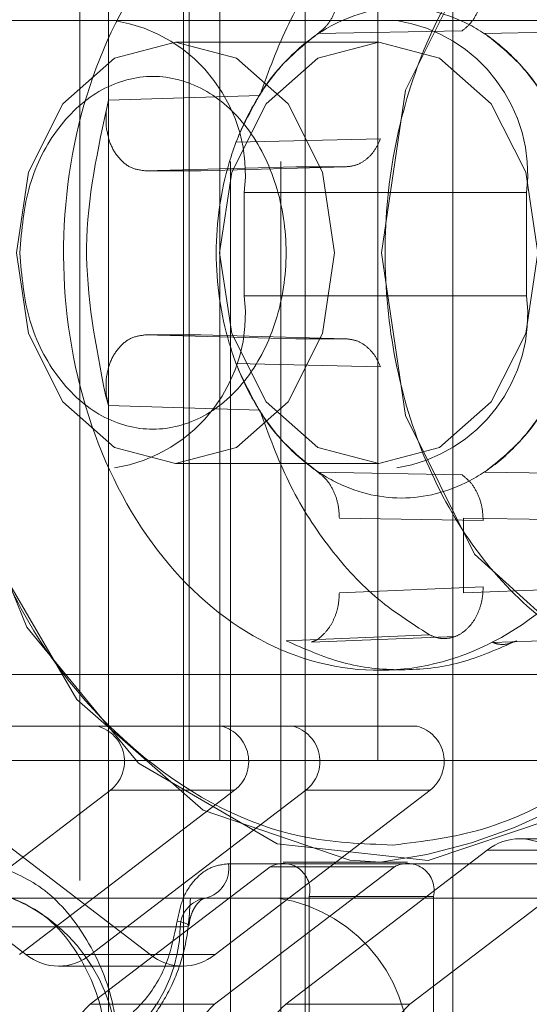
# Paper-space layout 'Sheet2' of a CAD drawing. Units: inches. Extents: x 0.1 to 18.4, y 0.1 to 10.9.
# Drawn here: x 4.1 to 4.1, y 2.5 to 2.5 of the extents above; entities that cross this region are included whole.
import ezdxf

# ---------------------------------------------------------------- set-up
doc = ezdxf.new("R2010")
doc.units = ezdxf.units.IN
doc.header["$MEASUREMENT"] = 0
doc.linetypes.add('HIDDEN', pattern=[0.07500000000000001, 0.05, -0.025])

psp = doc.layouts.new('Sheet2')

# ---------------------------------------------------------------- linework, layer by layer
at = {"color": 7, "linetype": 'HIDDEN', "lineweight": 18}
for p, q in [((4.124984255010312, 2.991526670505639), (4.124984255010312, 2.37652667050564)), ((4.124984255010312, 2.991526670505639), (4.124984255010312, 2.37652667050564)), ((4.124984255010312, 2.991526670505639), (4.124984255010312, 2.37652667050564)), ((4.124984255010312, 2.991526670505639), (4.124984255010312, 2.37652667050564)), ((4.126960352697486, 2.575833757119812), (4.126960352697486, 2.40523008257913)), ((4.127068487145184, 2.493812759744485), (4.127068487145184, 2.575833757119812)), ((4.127656323938811, 2.575833757119812), (4.127656323938811, 2.493812759744485)), ((4.127855340250425, 2.40523008257913), (4.127855340250425, 2.575833757119812)), ((4.128816276007687, 2.40523008257913), (4.128816276007687, 2.575833757119812)), ((4.129280256835237, 2.575833757119812), (4.129280256835237, 2.40523008257913)), ((4.1320971159027, 2.575833757119812), (4.1320971159027, 2.40523008257913)), ((4.125535436112673, 2.572552917224799), (4.125535436112673, 2.408510922474143)), ((4.125535436112673, 2.572552917224799), (4.125535436112673, 2.408510922474143)), ((4.130666814427902, 2.516778639009576), (4.130666814427902, 2.493812759744485)), ((4.149321297756817, 2.507920371293041), (3.945849969334209, 2.507920371293041)), ((4.132271212190727, 2.507722309681937), (4.129523949453081, 2.50767309262765)), ((4.132704645448511, 2.50767309262765), (4.135553686763997, 2.507722309681937)), ((4.130683812523646, 2.507510266306164), (4.126809448179214, 2.507510266306164)), ((4.125532121420181, 2.506401651376442), (4.128417884205793, 2.50649062589991)), ((4.125489249806471, 2.506191657432079), (4.125532121420129, 2.506401651376474)), ((4.125489249806471, 2.505890696355386), (4.125489249806471, 2.506191657432079)), ((4.127958211273627, 2.505598469195692), (4.130719218717814, 2.505665898164732)), ((4.129104600258605, 2.50513165738228), (4.12622325262405, 2.505057209926878)), ((4.127294947723485, 2.505057209926878), (4.130058650907785, 2.50513165738228)), ((4.130058650907785, 2.50513165738228), (4.129104600258605, 2.50513165738228)), ((4.126223252624053, 2.505057209926878), (4.127294947723485, 2.505057209926878)), ((4.133501769652498, 2.504639531398028), (4.128120708063008, 2.504639531398028)), ((4.128120708063008, 2.50267102746102), (4.128120708063008, 2.504639531398028)), ((4.133501769652498, 2.504639531398028), (4.133501769652498, 2.50267102746102)), ((4.128120708063008, 2.50267102746102), (4.133501769652498, 2.50267102746102)), ((4.12622325262405, 2.50192526494267), (4.129104600258605, 2.501850817487266)), ((4.127294947723485, 2.50192526494267), (4.126223252624053, 2.50192526494267)), ((4.130058650907779, 2.501850817487267), (4.127294947723485, 2.50192526494267)), ((4.129104600258605, 2.501850817487267), (4.130058650907785, 2.501850817487266)), ((4.130719218717814, 2.501316576704815), (4.127958211273627, 2.501384005673855)), ((4.125489249806471, 2.500790817437467), (4.125489249806471, 2.501091778514161)), ((4.125532121420181, 2.500580823493105), (4.125474302134166, 2.500783593485103)), ((4.125532121420129, 2.500580823493073), (4.125489249806471, 2.500790817437467)), ((4.128417884205793, 2.500491848969636), (4.125532121420181, 2.500580823493105)), ((3.960077312321242, 2.499390187566007), (4.149321297756817, 2.499390187566007)), ((4.126809448179214, 2.499472208563382), (4.130683812523646, 2.499472208563382)), ((4.129523949453081, 2.499309382241897), (4.132271212190727, 2.49926016518761)), ((4.135553686763997, 2.49926016518761), (4.132704645448511, 2.499309382241897)), ((4.129932443008649, 2.49843054941993), (4.132674408827368, 2.498384904256363)), ((4.132296151892962, 2.49843054941993), (4.132296151892962, 2.497010539488275)), ((4.135150490127306, 2.498384904256363), (4.132296151892962, 2.49843054941993)), ((4.132674408827368, 2.497120774749889), (4.129932443008649, 2.497010539488272)), ((4.132296151892962, 2.497010539488272), (4.135150490127312, 2.497120774749889)), ((4.128917780166605, 2.496094781663048), (4.131648782267913, 2.496210867057142)), ((4.129399993338533, 2.496067691265651), (4.132147680015829, 2.496176998531278)), ((4.132845694601475, 2.496059845881831), (4.135713095209559, 2.496169144458786)), ((3.902692067442696, 2.495453179691991), (4.417716977830943, 2.495453179691991)), ((4.130804440154312, 2.495532925644095), (4.131234751511441, 2.495544376789528)), ((4.13141346799029, 2.494468927723487), (4.122478310753991, 2.494468927723487)), ((4.100583264259617, 2.493812759744485), (4.127656323938811, 2.493812759744485)), ((4.142735700834193, 2.493812759744485), (4.127656323938811, 2.493812759744485)), ((4.12395920194778, 2.490110948184403), (4.119863035524621, 2.493244501605519)), ((4.121471903025586, 2.490110948184403), (4.125568069448743, 2.493244501605518)), ((4.122230702623996, 2.493244501605519), (4.126326869047155, 2.490110948184403)), ((4.12383957012496, 2.490110948184403), (4.127935736548118, 2.493244501605519)), ((4.129293409020909, 2.493244501605519), (4.125197242597751, 2.490110948184403)), ((4.127935736548118, 2.493244501605519), (4.125568069448743, 2.493244501605518)), ((4.127564909697126, 2.490110948184403), (4.131661076120285, 2.493244501605519)), ((4.131661076120285, 2.493244501605519), (4.129293409020909, 2.493244501605519)), ((4.135737721533246, 2.492320960077886), (4.133370054433871, 2.492320960077886)), ((4.128911364547666, 2.489163851286126), (4.132751034108884, 2.492101185477795)), ((4.13511870120826, 2.492101185477795), (4.131279031647042, 2.489163851286126)), ((4.132751034108884, 2.492101185477795), (4.13511870120826, 2.492101185477795)), ((4.135373796266163, 2.491844255807476), (4.127818574935422, 2.491844255807476)), ((4.131231199552367, 2.491875622494115), (4.128863532452992, 2.491875622494115)), ((4.130719167621084, 2.491871143637962), (4.130722922605422, 2.491871043712942)), ((4.128615924322998, 2.491787712654079), (4.125186024975501, 2.489163851286126)), ((4.127553692074875, 2.489163851286126), (4.130983591422373, 2.491787712654079)), ((4.128615924322998, 2.491787712654079), (4.130983591422373, 2.491787712654079)), ((4.127388090008262, 2.491188087828474), (4.116195481902126, 2.491188087828474)), ((4.134893127485206, 2.491188087828474), (4.127388090008262, 2.491188087828474)), ((4.131726415812356, 2.491219454515113), (4.12935874871298, 2.491219454515113)), ((4.12935874871298, 2.484266957362308), (4.12935874871298, 2.491219454515113)), ((4.131726415812356, 2.484266957362308), (4.131726415812356, 2.491219454515113)), ((4.115707192084796, 2.490641281179305), (4.126899800190933, 2.490641281179305)), ((4.126326869047155, 2.490110948184403), (4.12395920194778, 2.490110948184403)), ((4.125197242597751, 2.490110948184403), (4.127564909697126, 2.490110948184403)), ((4.124578222272765, 2.489891173584311), (4.12694588937214, 2.489891173584311)), ((4.127553692074875, 2.489163851286126), (4.125186024975501, 2.489163851286126)), ((4.131279031647042, 2.489163851286126), (4.128911364547666, 2.489163851286126))]:
    psp.add_line(p, q, dxfattribs=at)
at = {"color": 7, "linetype": 'HIDDEN', "lineweight": 18, "flags": 128}
for points in [[(4.130719167621084, 2.515111331231585), (4.130208847013755, 2.515078029479946), (4.127406653426424, 2.514154892412013), (4.124982508663456, 2.51207618286364), (4.1231991064244, 2.509067161268896), (4.122249706014194, 2.505453901807353), (4.122237189698749, 2.501627957207164), (4.123162913815055, 2.498003927931409), (4.124926561791019, 2.494974533784724), (4.12733701500263, 2.492868056628793), (4.130133063442372, 2.491912765948825), (4.130719167621084, 2.491871143637961)], [(4.141178933666684, 2.509450827767806), (4.139160885483856, 2.511140041288983), (4.13681049697511, 2.511691913088708), (4.134477260030105, 2.511024382385362), (4.132508116180371, 2.509236707904066), (4.13119586799982, 2.506594708563792), (4.130735640717586, 2.503491237434774), (4.13119586799982, 2.500387766305755), (4.132508116180371, 2.497745766965481), (4.134477260030104, 2.495958092484186), (4.13681049697511, 2.495290561780839), (4.139160885483856, 2.495842433580564), (4.141178933666679, 2.497531647101747)], [(4.123776248586783, 2.503491237434774), (4.124007137157746, 2.501953221671495), (4.124664652178714, 2.500649354866029), (4.125648692948134, 2.499778138919923), (4.126809448179214, 2.499472208563382), (4.127970203410294, 2.499778138919923), (4.128954244179714, 2.500649354866029), (4.129611759200682, 2.501953221671495), (4.129842647771645, 2.503491237434774), (4.129611759200682, 2.505029253198051), (4.128954244179714, 2.506333120003518), (4.127970203410294, 2.507204335949624), (4.126809448179213, 2.507510266306164), (4.125648692948134, 2.507204335949624), (4.124664652178714, 2.506333120003518), (4.124007137157746, 2.505029253198051), (4.123776248586783, 2.503491237434774)], [(4.133717012116077, 2.503491237434774), (4.133486123545114, 2.501953221671495), (4.132828608524147, 2.500649354866029), (4.131844567754726, 2.499778138919923), (4.130683812523646, 2.499472208563382), (4.129523057292567, 2.499778138919923), (4.128539016523146, 2.500649354866029), (4.127881501502178, 2.501953221671495), (4.127650612931215, 2.503491237434774), (4.127881501502178, 2.505029253198051), (4.128539016523146, 2.506333120003518), (4.129523057292567, 2.507204335949624), (4.130683812523646, 2.507510266306164), (4.131844567754726, 2.507204335949624), (4.132828608524147, 2.506333120003518), (4.133486123545114, 2.505029253198051), (4.133717012116077, 2.503491237434774)], [(4.139484405501688, 2.501108634991541), (4.138613482167789, 2.497959521229391), (4.136839925147234, 2.494940259030654), (4.134422582662748, 2.492847628024102), (4.131623411281461, 2.491908397249813), (4.12874574465615, 2.492224346935848), (4.12610142261727, 2.49376123903126), (4.123976998488615, 2.496352527430174), (4.122602686588363, 2.499717405826585), (4.122127414935552, 2.503491237434774)], [(4.126841995300762, 2.490750642509139), (4.126928984271296, 2.490729307172086), (4.126996087010144, 2.49070879174007), (4.127040724796685, 2.49068988460964), (4.127061182225813, 2.490673312371214), (4.127056673130002, 2.490659711886622), (4.127027370791274, 2.490649605814858), (4.126974401282073, 2.490643382526593), (4.126899800190933, 2.490641281179305)]]:
    psp.add_lwpolyline(points, dxfattribs=at)
at = {"color": 7, "linetype": 'HIDDEN', "lineweight": 18}
for centre, radius, start, end in [((4.125176858215554, 2.504992560802163), 0.002964942104753192, 353.1616889987425, 80.92272022759302), ((4.130557919805042, 2.504992560802161), 0.002964942104754691, 353.1616889987892, 80.92272022758284), ((4.125176858215554, 2.502317998056885), 0.002964942104753139, 279.0772797724065, 6.838311001249799), ((4.130557919805042, 2.502317998056887), 0.002964942104754691, 279.077279772418, 6.838311001211629), ((4.129489676021742, 2.501814767021451), 0.0100193460657636, 277.0486319866916, 356.1888279027685), ((4.125138728728047, 2.493794927874061), 0.0006980705777712213, 307.9547635854511, 74.91002633367101), ((4.127506395827424, 2.493794927874061), 0.0006980705777708915, 307.9547635854384, 74.9100263337414), ((4.128864068300214, 2.493794927874062), 0.0006980705777706751, 307.9547635853936, 74.91002633372243), ((4.131231735399589, 2.493794927874061), 0.0006980705777711228, 307.9547635854959, 74.91002633367101), ((4.13337005443387, 2.491331282509949), 0.0009878951071064835, 51.1998894391344, 128.8001105608255), ((4.127245669723203, 2.491750819693554), 0.0005804745382638637, 284.2026058441656, 9.262915685463954), ((4.12885935451284, 2.491336286104129), 0.0005128783357935575, 346.8326573922249, 118.33561054121), ((4.131227021612215, 2.491336286104129), 0.0005128783357933506, 346.8326573921765, 118.3356105412336), ((4.122437755708535, 2.488168797526281), 0.003271329269604299, 355.4141884664492, 67.36314323586792), ((4.127461023112926, 2.490631538778718), 0.0005613074759350785, 97.46579688353727, 179.0054889874942), ((4.128298603703475, 2.488260277337595), 0.002964942104753863, 353.1616889987786, 80.92272022758013), ((4.124093685580955, 2.49068999318225), 0.002806537379683927, 277.4657968836439, 359.0054889873543), ((4.124578222272765, 2.490880851152248), 0.0009878951071055808, 231.1998894391592, 308.8001105608424), ((4.12694588937214, 2.490880851152246), 0.0009878951071038502, 231.1998894390785, 308.8001105609231), ((4.126464918720234, 2.48774320593871), 0.001911492195498478, 131.9941845519535, 228.0058154480474), ((4.128832585819612, 2.48774320593871), 0.001911492195500261, 131.9941845520128, 228.005815447988), ((4.130190258292402, 2.48774320593871), 0.001911492195500261, 131.9941845520128, 228.005815447988), ((4.132557925391777, 2.48774320593871), 0.001911492195499667, 131.994184551993, 228.0058154480078)]:
    psp.add_arc(centre, radius, start, end, dxfattribs=at)
for points, knots in [([(4.130954973776293, 2.492200062944605), (4.131533902646484, 2.492271358292013), (4.132691318874921, 2.492413894614436), (4.134343630100459, 2.493204794580045), (4.136257692631123, 2.494730810940183), (4.13813028165935, 2.497452439104485), (4.139105104755001, 2.500897058271461), (4.139265859084603, 2.503852925342035), (4.139028527050471, 2.506152293396114), (4.138448445937973, 2.508334402033929), (4.137307873359356, 2.510908478867553), (4.135988433260785, 2.512253329700182), (4.135134038404801, 2.513124179111768)], [0, 0, 0, 0, 0.07993986639762525, 0.1598187677825957, 0.2397586616553922, 0.3866265959083222, 0.5334945301612526, 0.6133734040916936, 0.693313270489294, 0.7731921718742528, 0.8531320657470693, 1, 1, 1, 1]), ([(4.129932443008649, 2.508551925449617), (4.129927196157106, 2.508461722452781), (4.129916648475342, 2.508280388466715), (4.12982921136809, 2.508031213851595), (4.12970101086021, 2.507813788942097), (4.129583164303156, 2.507720145857875), (4.129523949453119, 2.507673092627575)], [0, 0, 0, 0, 0.2486460858365405, 0.4998501984015187, 0.7486876474145447, 0.9999999999999999, 0.9999999999999999, 0.9999999999999999, 0.9999999999999999]), ([(4.132271212190705, 2.507722309681935), (4.132329724604522, 2.507769602517893), (4.132446176433637, 2.50786372506202), (4.132572647696603, 2.508080325390615), (4.132658835044011, 2.508328013971908), (4.132669235210988, 2.508508023800911), (4.132674408827368, 2.508597570613184)], [0, 0, 0, 0, 0.2513091351409174, 0.5001572581250427, 0.751350665567046, 1, 1, 1, 1]), ([(4.134642713303225, 2.503491237434774), (4.134595324723929, 2.502903356971229), (4.134522176272297, 2.501995911626979), (4.13408293666169, 2.500906030399983), (4.133627151295796, 2.500163317864369), (4.133065605800632, 2.499555016980127), (4.13224335859158, 2.498991310646147), (4.131114270660227, 2.498702567382225), (4.129985764384029, 2.498991196207729), (4.129163216212241, 2.499554691588157), (4.128602684861952, 2.500162491204857), (4.128143594112766, 2.50090551340918), (4.127718159621198, 2.501995329993142), (4.127500242266784, 2.503491234580534), (4.127718073255461, 2.504986563630999), (4.128143348532321, 2.506076444392586), (4.128602060989957, 2.506819157025754), (4.129162825977049, 2.507427457883983), (4.129985325721259, 2.50799116422638), (4.131114266351984, 2.508279907485393), (4.132242919879243, 2.507991278664796), (4.133065215733193, 2.507427783275959), (4.133626528427694, 2.5068199836853), (4.134082693487199, 2.506076961383467), (4.134522115666715, 2.504987145265696), (4.134595319598864, 2.504079114739357), (4.134642713303225, 2.503491237434774)], [0, 0, 0, 0, 0.05986073706108654, 0.09240032713791003, 0.1249999729570689, 0.1575395900524295, 0.1901392629389145, 0.2500000000000006, 0.3098607370610866, 0.3424003271378979, 0.374999972957069, 0.4075395900524246, 0.4401392629389131, 0.4999999999999997, 0.5598607370610863, 0.5924003271379015, 0.6249999729570692, 0.6575395900524282, 0.6901392629389128, 0.7499999999999989, 0.809860737061087, 0.842400327137904, 0.8749999729570691, 0.9075395900524205, 0.9401392629389141, 1, 1, 1, 1]), ([(4.126223252624053, 2.505057209926878), (4.12613547720229, 2.505068283197025), (4.125959418055936, 2.505090493862044), (4.125732553608673, 2.505279943965821), (4.125555762043097, 2.505548865564794), (4.125511592605694, 2.505775868511522), (4.125489249806471, 2.505890696355386)], [0, 0, 0, 0, 0.2492499746255854, 0.4999433426781714, 0.7470498572918426, 1, 1, 1, 1]), ([(4.130058650907785, 2.50513165738228), (4.130127007883229, 2.50513827860381), (4.130263052429772, 2.505151456206749), (4.130450263026402, 2.505267496824237), (4.130612370511042, 2.505435587391714), (4.130683723703735, 2.505589388840202), (4.130719218717791, 2.505665898164732)], [0, 0, 0, 0, 0.2513091402284885, 0.5001572670718678, 0.7513506521332258, 1, 1, 1, 1]), ([(4.125489249806471, 2.501091778514161), (4.125510968043479, 2.501205440661906), (4.125554383162493, 2.501432653196223), (4.125731301490933, 2.501701994308129), (4.125960274124777, 2.501887566180492), (4.12613560550075, 2.501912700462813), (4.126223252624053, 2.50192526494267)], [0, 0, 0, 0, 0.2503223964361258, 0.5003986570574916, 0.7502522280191981, 1, 1, 1, 1]), ([(4.130719218717791, 2.501316576704815), (4.130683526361418, 2.501394106413394), (4.130612491175651, 2.501548406600072), (4.13044902083258, 2.501715982666786), (4.130262087887367, 2.501830182021964), (4.130126232744884, 2.501843962378341), (4.130058650907785, 2.501850817487266)], [0, 0, 0, 0, 0.2513091351423419, 0.5001572581274669, 0.7513506655685722, 1, 1, 1, 1]), ([(4.129523949453119, 2.499309382241972), (4.129582383264899, 2.499262582702916), (4.129699852035229, 2.499168502167392), (4.129828443931462, 2.498952912107339), (4.129917293797903, 2.498703374932751), (4.129927376640662, 2.498521790770213), (4.129932443008649, 2.49843054941993)], [0, 0, 0, 0, 0.2486461024769328, 0.4998501897442836, 0.7486876421734917, 1, 1, 1, 1]), ([(4.132674408827368, 2.498384904256363), (4.132669411728047, 2.498475478137014), (4.132659466464863, 2.498655738928856), (4.132571889499151, 2.498903795401884), (4.132445029937531, 2.499118589925351), (4.132328954510905, 2.499213133832787), (4.132271212190705, 2.499260165187611)], [0, 0, 0, 0, 0.2513091402275133, 0.5001572670702842, 0.7513506521321993, 1, 1, 1, 1]), ([(4.123016515663308, 2.498576891905078), (4.123282976834143, 2.497936452635066), (4.124065144728702, 2.496056512552807), (4.126136091365495, 2.493645902966039), (4.128725446116586, 2.492289853014106), (4.130374160852775, 2.492223454102164), (4.130954973776293, 2.492200062944605)], [0, 0, 0, 0, 0.1688217151839256, 0.4955578522292891, 0.8222939892746536, 1, 1, 1, 1]), ([(4.132674408827368, 2.497120774749889), (4.132670167192048, 2.497041000388609), (4.132661619100995, 2.496880232559161), (4.132593373916309, 2.496654541968432), (4.132489226770577, 2.496454265280456), (4.132350823478669, 2.496296589369401), (4.13218691112804, 2.496185080462712), (4.132007737289894, 2.496134664818212), (4.131822257950867, 2.49613422466609), (4.13170650188528, 2.496185366252585), (4.131648782267892, 2.496210867057144)], [0, 0, 0, 0, 0.1239754201930623, 0.2498454251411678, 0.3732199627528445, 0.4999491834212116, 0.6226375964368358, 0.7495475218318661, 0.875116512120266, 0.9999999999999999, 0.9999999999999999, 0.9999999999999999, 0.9999999999999999]), ([(4.129932443008649, 2.497010539488275), (4.129928266881664, 2.496931358453748), (4.129919850925686, 2.496771788569235), (4.129852587871728, 2.496547835444102), (4.12975011661295, 2.496347600188264), (4.129612860117763, 2.496193310655193), (4.129492007640364, 2.496098625421326), (4.129417119249711, 2.496078046599876), (4.129400113732419, 2.496073373599148)], [0, 0, 0, 0, 0.1882182583542529, 0.3793075693959994, 0.5666111154862352, 0.7589967215193031, 0.9452734211061605, 1, 1, 1, 1]), ([(4.133310814735021, 2.496094781662966), (4.133253776802807, 2.496071390344522), (4.133138830851824, 2.496024250884186), (4.132978191795227, 2.496019047586206), (4.132883905674513, 2.49605312950355), (4.132848115691893, 2.49606606662749)], [0, 0, 0, 0, 0.3793018411360113, 0.7643897516440272, 1, 1, 1, 1]), ([(4.123320218305707, 2.491844255807476), (4.123644916489012, 2.491715856624623), (4.124314575815347, 2.491451045440845), (4.125120976315717, 2.490505700423965), (4.125666535778128, 2.489275739204756), (4.125734249309467, 2.488354116011944), (4.125767081616501, 2.487907247933461)], [0, 0, 0, 0, 0.242435347747183, 0.4999999999999983, 0.7575646522528147, 0.9999999999999999, 0.9999999999999999, 0.9999999999999999, 0.9999999999999999]), ([(4.126841995300762, 2.490750642509139), (4.126872142186339, 2.4908995777724), (4.126932626109927, 2.491198387712792), (4.127169956180643, 2.491555639622662), (4.127474442833164, 2.491799231807046), (4.127706292013306, 2.491829565442061), (4.127818574935422, 2.491844255807476)], [0, 0, 0, 0, 0.2493148047872132, 0.5002021705711678, 0.7579514375643662, 1, 1, 1, 1]), ([(4.12345169044271, 2.491274039733902), (4.123733333596104, 2.491168602017775), (4.124298561318791, 2.490956999784759), (4.124977363733601, 2.490164109871261), (4.125449152817752, 2.489120123373909), (4.125510804060655, 2.488312657625875), (4.125541757709751, 2.487907247933461)], [0, 0, 0, 0, 0.2472470820649183, 0.4961984818486869, 0.7470530248387702, 0.9999999999999999, 0.9999999999999999, 0.9999999999999999, 0.9999999999999999]), ([(4.124562003300064, 2.487949803842528), (4.124659876720713, 2.487943534431178), (4.125065124877344, 2.487917575724761), (4.12573026108046, 2.488255427924947), (4.1263547025245, 2.488837507427033), (4.126763510369447, 2.489530959103169), (4.127036385105534, 2.490292358670266), (4.127074508888438, 2.490871157865516), (4.127095384123239, 2.491188087828474)], [0, 0, 0, 0, 0.06974641683008914, 0.2887873609033548, 0.4977704532521536, 0.6472617409448238, 0.8068530082734819, 1, 1, 1, 1]), ([(4.127068980722609, 2.490665822152681), (4.127071669249592, 2.490701327595664), (4.127076801029307, 2.490769099320952), (4.127109890730805, 2.490874744098435), (4.127155347890685, 2.490983435432427), (4.127220437694593, 2.491081799255054), (4.127289407225704, 2.491150206789257), (4.127353099348101, 2.491185782167755), (4.127375135122006, 2.491187083814074), (4.127387844225452, 2.491187834536866)], [0, 0, 0, 0, 0.09205061214674135, 0.1757034492364593, 0.3094549500430737, 0.4464227405665914, 0.5952084972542726, 0.766537036327905, 1, 1, 1, 1]), ([(4.12488883603144, 2.488563415912464), (4.125113317532161, 2.488592892439997), (4.125576841734405, 2.488653757517367), (4.126192752804776, 2.489143837731821), (4.126660099645709, 2.489866833456376), (4.126782646650823, 2.490462274576053), (4.126841995300762, 2.490750642509139)], [0, 0, 0, 0, 0.2421464722168402, 0.4999999999999945, 0.7578535277831657, 1, 1, 1, 1])]:
    psp.add_open_spline(points, degree=3, knots=knots, dxfattribs=at)
for points in [[(4.138785509808302, 2.49576365502548), (4.138273663419789, 2.495601877955533), (4.137249970642762, 2.49527832381564), (4.135660335839074, 2.495469400539661), (4.134162723323059, 2.496151627763773), (4.132844504504744, 2.497326403245984), (4.131795370276474, 2.498904056549704), (4.131083528795932, 2.500784137918652), (4.130756016942855, 2.502842094039619), (4.130834317480894, 2.504942795605294), (4.131313303863613, 2.506948017193506), (4.132161434958751, 2.508725827749834), (4.133323041758024, 2.510159482568127), (4.13472128329248, 2.511153947357021), (4.136265811927538, 2.511646554836638), (4.137848977805866, 2.511594659167296), (4.139389251651095, 2.511039905682361), (4.140263722263108, 2.510264035594663), (4.140700957569114, 2.509876100550815)], [(4.130641597143852, 2.511450957553883), (4.131428476581301, 2.511338637810391), (4.133002235456199, 2.511113998323407), (4.135011636978679, 2.509291843291075), (4.136361705028343, 2.506673601594902), (4.136847489054766, 2.50354756137998), (4.136394876073032, 2.500419193054111), (4.13507281431707, 2.497756841264083), (4.133082564433619, 2.495967950101333), (4.130727126999707, 2.49532428243841), (4.12836509498791, 2.495924024039011), (4.126356067384795, 2.497675676484237), (4.125005897357123, 2.500313146158712), (4.124520147323369, 2.503432777047534), (4.124972726312433, 2.506567554699503), (4.126294890046404, 2.509210678511229), (4.12828476601049, 2.511070072261086), (4.129855986766065, 2.511323995789617), (4.130641597143852, 2.511450957553883)], [(4.128417884205793, 2.50649062589991), (4.128587320655082, 2.506958442711288), (4.128926193553657, 2.507894076334041), (4.129686655671996, 2.509090469134096), (4.130589584779907, 2.510098091321844), (4.131295716438578, 2.510547102315551), (4.131648782267913, 2.510771607812405)], [(4.129523949453081, 2.50767309262765), (4.129200097396294, 2.507410659666829), (4.128552393282721, 2.506885793745187), (4.128156271943325, 2.506027577378857), (4.127958211273627, 2.505598469195692)], [(4.134270383627965, 2.505598469195692), (4.134072322958267, 2.506027577378857), (4.13367620161887, 2.506885793745187), (4.133028497505298, 2.507410659666829), (4.132704645448511, 2.50767309262765)], [(4.123840979919221, 2.503491237434774), (4.123879127773004, 2.503051099209264), (4.123955423480573, 2.502170822758246), (4.124542360540434, 2.501051429246631), (4.125381162518829, 2.500303474414745), (4.126379303857848, 2.500040827605513), (4.127375401561843, 2.500303474414745), (4.128220334445311, 2.501051429246631), (4.128784791519906, 2.502170822758246), (4.128983024117248, 2.503491237434774), (4.128784791519906, 2.504811652111301), (4.128220334445311, 2.505931045622916), (4.127375401561843, 2.506679000454803), (4.126379303857848, 2.506941647264034), (4.125381162518829, 2.506679000454803), (4.124542360540434, 2.505931045622916), (4.123955423480573, 2.504811652111301), (4.123879127773004, 2.503931375660283), (4.123840979919221, 2.503491237434774)], [(4.125474302134166, 2.500783593485103), (4.125290369695292, 2.501723434005985), (4.124922504817542, 2.503603115047746), (4.125328915885969, 2.505468805933543), (4.125532121420181, 2.506401651376442)], [(4.127958211273627, 2.501384005673855), (4.128156271943325, 2.50095489749069), (4.128552393282721, 2.50009668112436), (4.129200097396294, 2.499571815202718), (4.129523949453081, 2.499309382241897)], [(4.132704645448511, 2.499309382241897), (4.133028497505298, 2.499571815202718), (4.13367620161887, 2.50009668112436), (4.134072322958267, 2.50095489749069), (4.134270383627965, 2.501384005673855)], [(4.131648782267913, 2.496210867057142), (4.131295716438578, 2.496435372553995), (4.130589584779907, 2.496884383547703), (4.129686655671996, 2.49789200573545), (4.128926193553657, 2.499088398535506), (4.128587320655082, 2.500024032158259), (4.128417884205793, 2.500491848969636)], [(4.133310814734987, 2.496094781663048), (4.132954518254492, 2.495937761975227), (4.132241925293501, 2.495623722599587), (4.131114297450796, 2.495502300047348), (4.129986669608091, 2.495623722599587), (4.129274076647101, 2.495937761975227), (4.128917780166605, 2.496094781663048)]]:
    psp.add_open_spline(points, degree=3, dxfattribs=at)

doc.saveas('drawing.dxf')
